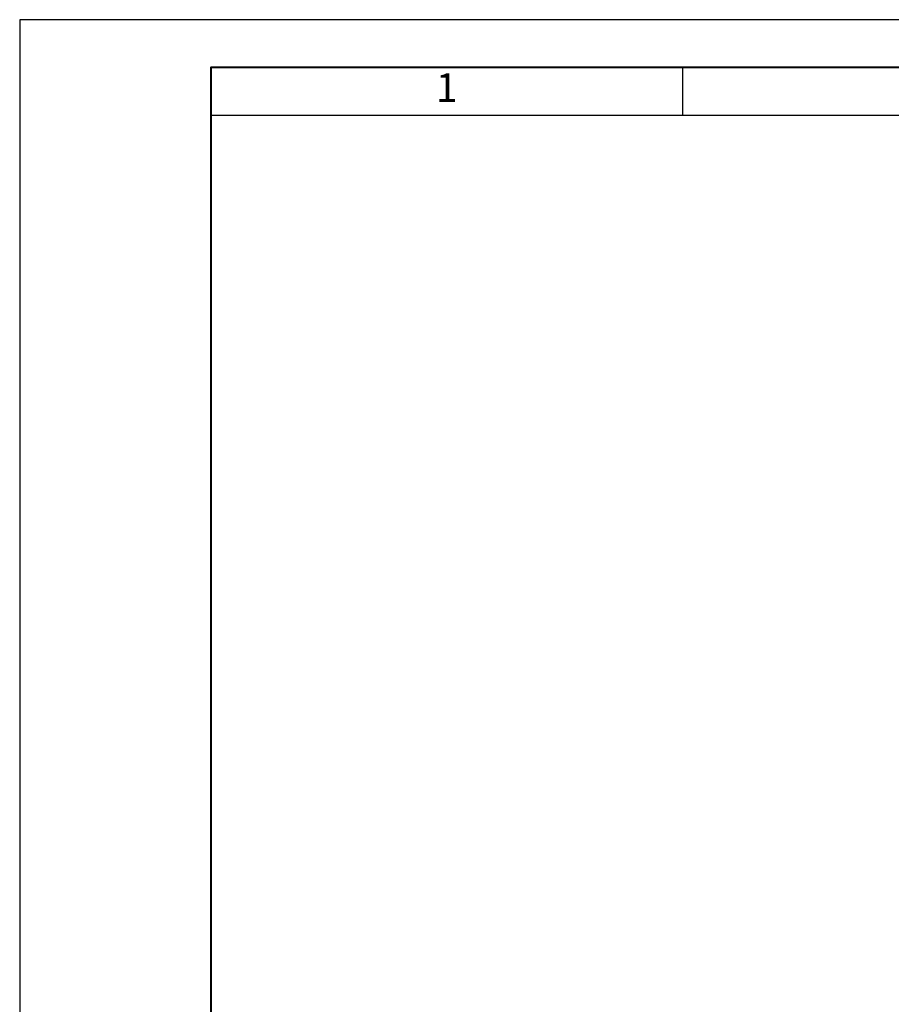
# Model space of a CAD drawing. Extents: x 11608 to 12028, y -1923 to -1626.
# Drawn here: x 11608 to 11700, y -1729 to -1626 of the extents above; entities that cross this region are included whole.
import ezdxf
from ezdxf.enums import TextEntityAlignment as Align

# ---------------------------------------------------------------- set-up
doc = ezdxf.new("R2010")
doc.units = 0
doc.header["$MEASUREMENT"] = 0
doc.layers.get('DEFPOINTS').update_dxf_attribs({"color": 4, "linetype": 'CONTINUOUS'})
doc.layers.add('ETG', color=7, linetype='CONTINUOUS')
doc.layers.add('Рамка ГОСТ', color=7, linetype='CONTINUOUS')
doc.styles.add('GOST', font='GOST_A.TTF', dxfattribs={"oblique": 15})

# ---------------------------------------------------------------- blocks, each defined once
blk = doc.blocks.new('GOST_A3_H1')
at = {"layer": 'DEFPOINTS'}
blk.add_lwpolyline([(0, -297), (420, -297), (420, 0), (0, 0)], close=True, dxfattribs=at)
at = {"layer": 'Рамка ГОСТ'}
for p, q in [((20, -5), (20, -10)), ((69.37, -5), (69.37, -10)), ((20, -10), (415, -10))]:
    blk.add_line(p, q, dxfattribs=at)
at = {"layer": 'Рамка ГОСТ', "lineweight": 40}
blk.add_lwpolyline([(415, -5), (20, -5), (20, -292), (415, -292), (415, -5)], dxfattribs=at)
at = {"layer": 'Рамка ГОСТ', "ltscale": 100, "insert": (44.69, -7.5), "char_height": 3, "width": 49.375, "attachment_point": 5, "style": 'GOST'}
blk.add_mtext('1', dxfattribs=at)
at = {"layer": 'Рамка ГОСТ', "style": 'GOST', "oblique": 15}
for tag, height, p in [('COD', 6, (354.98, -244.5)), ('DES', 2.5, (258.5, -264.5)), ('D_DATA', 2.3, (290, -264.5)), ('C_DATA', 2.3, (290, -269.5)), ('SUP', 4, (390, -284.5)), ('RAW', 4, (330, -284.5)), ('APR', 2.5, (258.5, -289.5)), ('A_DATA', 2.3, (290, -289.5))]:
    blk.add_attdef(tag, text='', height=height, dxfattribs=at).set_placement(p, align=Align.MIDDLE_CENTER)
blk.add_attdef('NME_001', (320.25, -266.49), '', height=4, dxfattribs=at)

msp = doc.modelspace()

# ---------------------------------------------------------------- block references
at = {"layer": 'ETG'}
msp.add_blockref('GOST_A3_H1', (11608.492, -1626.263), dxfattribs=at)

doc.saveas('drawing.dxf')
